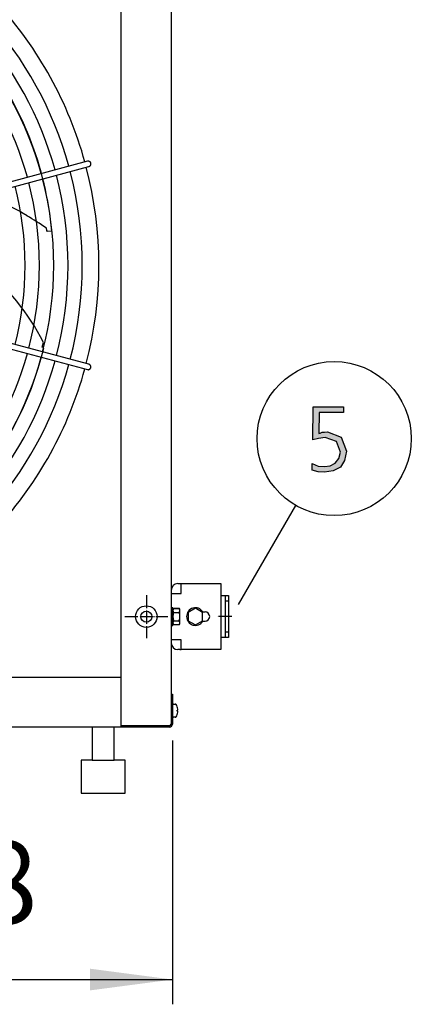
# Model space of a CAD drawing. Units: millimetres. Extents: x -270 to 11963, y -10183 to -1239.
# Drawn here: x 10128 to 10484, y -4679 to -3785 of the extents above; entities that cross this region are included whole.
import ezdxf

# ---------------------------------------------------------------- set-up
doc = ezdxf.new("R2010")
doc.units = ezdxf.units.MM
doc.linetypes.add('DOT_CENTER', pattern=[14, 12, -1, 0, -1])
doc.layers.add('1', color=7, linetype='Continuous')
doc.styles.add('CONVERTER_18', font='txt.shx', dxfattribs={"width": 0.9})
doc.dimstyles.new('ME10_DIM_137', dxfattribs={"dimtxt": 75, "dimasz": 75, "dimexe": 22.5, "dimexo": 15, "dimgap": 27, "dimtad": 1, "dimdec": 0, "dimdsep": 46, "dimtxsty": 'CONVERTER_18', "dimsah": 1, "dimcen": 0.09, "dimclrd": 6, "dimclre": 6, "dimclrt": 3, "dimadec": 0, "dimazin": 0, "dimtfac": 1, "dimtdec": 4, "dimtix": 1, "dimtmove": 0, "dimatfit": 3, "dimfxl": 1, "dimtolj": 1, "dimtzin": 0, "dimarcsym": 0})

# ---------------------------------------------------------------- blocks, each defined once
blk = doc.blocks.new('*D132')
at = {"layer": '1', "color": 6, "linetype": 'Continuous'}
for p, q in [((10266.89, -4439.63), (10266.89, -4679.33)), ((9718.89, -4458), (9718.89, -4489.27)), ((9718.89, -4585.04), (9718.89, -4679.33)), ((9718.89, -4656.83), (10266.89, -4656.83))]:
    blk.add_line(p, q, dxfattribs=at)
at = {"layer": '1', "color": 6}
for points in [[(9793.89, -4646.95), (9793.89, -4666.7), (9718.89, -4656.83)], [(10191.89, -4666.7), (10191.89, -4646.95), (10266.89, -4656.83)]]:
    blk.add_solid(points, dxfattribs=at)
at = {"layer": '1', "color": 3, "insert": (9974.09, -4629.45), "char_height": 75, "attachment_point": 7, "rotation": 0.00014, "line_spacing_factor": 0.454545, "style": 'CONVERTER_18'}
blk.add_mtext('548', dxfattribs=at)

msp = doc.modelspace()

# ---------------------------------------------------------------- hatches: boundary and pattern name
at = {"layer": '1', "linetype": 'Continuous'}
msp.add_hatch(color=3, dxfattribs=at).paths.add_polyline_path([(10422.21, -4141.54), (10400.08, -4141.54), (10399.71, -4160.73), (10400.8, -4160.33), (10402.62, -4159.53), (10404.79, -4159.53), (10407.7, -4159.13), (10420.04, -4163.92), (10424.75, -4176.72), (10422.94, -4185.11), (10419.31, -4191.11), (10412.78, -4194.7), (10404.79, -4195.9), (10398.99, -4195.5), (10393.54, -4193.91), (10393.54, -4187.91), (10398.99, -4190.31), (10404.79, -4190.71), (10409.87, -4189.91), (10414.59, -4187.51), (10417.86, -4183.51), (10419.31, -4177.52), (10415.68, -4167.92), (10405.52, -4164.32), (10399.35, -4165.12), (10394.27, -4166.32), (10394.63, -4136.34), (10422.21, -4136.34)])

# ---------------------------------------------------------------- linework, layer by layer
at = {"color": 1, "linetype": 'Continuous'}
msp.add_line((10220.39, -4382.48), (9471.39, -4382.48), dxfattribs=at)
at = {"color": 6, "linetype": 'Continuous'}
msp.add_circle((10243.14, -4327.03), 9.8, dxfattribs=at)
at = {"color": 2, "linetype": 'Continuous'}
msp.add_circle((10243.14, -4327.03), 5, dxfattribs=at)
at = {"color": 6, "linetype": 'Continuous'}
for points in [[(10192.7, -3915.04), (10192.45, -3914.43), (10192.06, -3913.92), (10191.55, -3913.52), (10190.95, -3913.26), (10190.31, -3913.18), (10189.67, -3913.26)], [(10190.97, -3918.09), (10191.56, -3917.84), (10192.07, -3917.45), (10192.46, -3916.93), (10192.71, -3916.33), (10192.79, -3915.68), (10192.7, -3915.04)], [(10189.67, -4102.59), (10190.24, -4102.67), (10190.81, -4102.62), (10191.35, -4102.43), (10191.84, -4102.13), (10192.25, -4101.71), (10192.55, -4101.22)], [(10192.55, -4101.22), (10192.73, -4100.7), (10192.79, -4100.16), (10192.73, -4099.62), (10192.56, -4099.11), (10192.28, -4098.64), (10191.91, -4098.25), (10191.47, -4097.95), (10190.97, -4097.76)]]:
    msp.add_spline(points, degree=3, dxfattribs=at)
at = {"layer": '1', "color": 3, "linetype": 'Continuous'}
for p, q in [((10265.64, -3358.41), (10265.64, -4397.48)), ((10394.27, -4166.32), (10394.63, -4136.34)), ((10394.63, -4136.34), (10422.21, -4136.34)), ((10400.08, -4141.54), (10399.71, -4160.73)), ((10422.21, -4141.54), (10400.08, -4141.54)), ((10422.21, -4136.34), (10422.21, -4141.54)), ((10400.8, -4160.33), (10402.62, -4159.53)), ((10402.62, -4159.53), (10404.79, -4159.53)), ((10404.79, -4159.53), (10407.7, -4159.13)), ((10407.7, -4159.13), (10420.04, -4163.92)), ((10399.35, -4165.12), (10394.27, -4166.32)), ((10405.52, -4164.32), (10399.35, -4165.12)), ((10399.71, -4160.73), (10400.8, -4160.33)), ((10415.68, -4167.92), (10405.52, -4164.32)), ((10419.31, -4177.52), (10415.68, -4167.92)), ((10420.04, -4163.92), (10424.75, -4176.72)), ((10417.86, -4183.51), (10419.31, -4177.52)), ((10424.75, -4176.72), (10422.94, -4185.11)), ((10414.59, -4187.51), (10417.86, -4183.51)), ((10422.94, -4185.11), (10419.31, -4191.11)), ((10393.54, -4187.91), (10398.99, -4190.31)), ((10393.54, -4193.91), (10393.54, -4187.91)), ((10398.99, -4195.5), (10393.54, -4193.91)), ((10398.99, -4190.31), (10404.79, -4190.71)), ((10404.79, -4195.9), (10398.99, -4195.5)), ((10404.79, -4190.71), (10409.87, -4189.91)), ((10412.78, -4194.7), (10404.79, -4195.9)), ((10409.87, -4189.91), (10414.59, -4187.51)), ((10419.31, -4191.11), (10412.78, -4194.7)), ((10265.64, -4397.48), (10266.89, -4397.48)), ((10265.64, -4397.48), (10266.89, -4397.48)), ((10266.89, -4397.48), (10266.89, -4424.63)), ((10266.89, -4397.48), (10266.89, -4424.63)), ((10220.39, -4427.48), (9471.39, -4427.48)), ((10220.39, -4427.48), (9471.39, -4427.48)), ((10264.04, -4427.48), (10220.39, -4427.48)), ((10264.04, -4427.48), (10220.39, -4427.48)), ((10264.04, -4427.48), (10220.39, -4427.48))]:
    msp.add_line(p, q, dxfattribs=at)
at = {"layer": '1', "color": 1, "linetype": 'Continuous'}
msp.add_line((10220.39, -4427.48), (10220.39, -3370.54), dxfattribs=at)
at = {"layer": '1', "color": 6, "linetype": 'Continuous'}
for p, q in [((10189.67, -3913.26), (9966.09, -3973.21)), ((9967.37, -3977.96), (10190.97, -3918.09)), ((10152.9, -3976.34), (10152.33, -3973.93)), ((10153.3, -3977.21), (10152.9, -3976.34)), ((10157.22, -3976.65), (10153.3, -3977.21)), ((9966.31, -4042.74), (10189.67, -4102.59)), ((10190.97, -4097.76), (9967.37, -4037.89)), ((10148.62, -4082.31), (10149.67, -4077.91)), ((10150.01, -4082.96), (10148.62, -4082.31)), ((10326.88, -4316.16), (10378.9, -4226.06)), ((10274.59, -4305.93), (10274.59, -4296.98)), ((10265.64, -4305.93), (10274.59, -4305.93)), ((10314.64, -4307.98), (10314.64, -4312.98)), ((10267.23, -4319.03), (10265.63, -4319.03)), ((10267.24, -4318.98), (10265.64, -4318.98)), ((10267.24, -4319.03), (10265.64, -4319.03)), ((10267.24, -4319.03), (10265.64, -4319.03)), ((10267.24, -4319.03), (10265.64, -4319.03)), ((10267.23, -4335.03), (10267.23, -4319.03)), ((10267.24, -4334.98), (10267.24, -4318.98)), ((10267.24, -4335.03), (10267.24, -4319.03)), ((10267.24, -4335.03), (10267.24, -4319.03)), ((10267.8, -4319.53), (10273.05, -4319.53)), ((10267.82, -4319.48), (10273.06, -4319.48)), ((10267.82, -4319.53), (10273.06, -4319.53)), ((10267.82, -4319.53), (10273.06, -4319.53)), ((10287.64, -4319.48), (10281.14, -4323.24)), ((10294.14, -4323.24), (10287.64, -4319.48)), ((10317.64, -4312.98), (10314.64, -4312.98)), ((10314.64, -4312.98), (10314.64, -4340.98)), ((10267.8, -4323.29), (10273.05, -4323.29)), ((10267.82, -4323.24), (10273.06, -4323.24)), ((10267.82, -4323.29), (10273.06, -4323.29)), ((10267.82, -4323.29), (10273.06, -4323.29)), ((10273.63, -4327.03), (10273.63, -4321.41)), ((10273.63, -4332.66), (10273.63, -4327.03)), ((10273.64, -4332.61), (10273.64, -4321.36)), ((10273.64, -4327.03), (10273.64, -4321.41)), ((10273.64, -4327.03), (10273.64, -4321.41)), ((10273.64, -4332.66), (10273.64, -4327.03)), ((10273.64, -4332.66), (10273.64, -4327.03)), ((10281.14, -4323.24), (10281.14, -4330.73)), ((10294.14, -4330.73), (10294.14, -4323.24)), ((10294.42, -4322.73), (10296.39, -4322.73)), ((10265.63, -4335.03), (10267.23, -4335.03)), ((10265.64, -4334.98), (10267.24, -4334.98)), ((10265.64, -4335.03), (10267.24, -4335.03)), ((10265.64, -4335.03), (10267.24, -4335.03)), ((10265.64, -4335.03), (10267.24, -4335.03)), ((10267.8, -4330.78), (10273.05, -4330.78)), ((10273.05, -4334.53), (10267.8, -4334.53)), ((10267.82, -4330.73), (10273.06, -4330.73)), ((10267.82, -4330.78), (10273.06, -4330.78)), ((10267.82, -4330.78), (10273.06, -4330.78)), ((10273.06, -4334.48), (10267.82, -4334.48)), ((10273.06, -4334.53), (10267.82, -4334.53)), ((10273.06, -4334.53), (10267.82, -4334.53)), ((10281.14, -4330.73), (10287.64, -4334.48)), ((10287.64, -4334.48), (10294.14, -4330.73)), ((10294.42, -4331.23), (10296.39, -4331.23)), ((10274.59, -4348.03), (10265.64, -4348.03)), ((10274.59, -4356.98), (10274.59, -4348.03)), ((10314.64, -4340.98), (10314.64, -4345.98)), ((10314.64, -4340.98), (10317.64, -4340.98)), ((10265.64, -4397.48), (10265.64, -4424.63)), ((10265.64, -4397.48), (10265.64, -4424.63)), ((10267.89, -4406.48), (10269.37, -4406.48)), ((10267.89, -4406.48), (10269.37, -4406.48)), ((10269.37, -4418.48), (10267.89, -4418.48)), ((10269.37, -4418.48), (10267.89, -4418.48)), ((10271.24, -4411.98), (10271.56, -4411.98)), ((10271.24, -4412.98), (10271.24, -4411.98)), ((10271.24, -4412.98), (10271.24, -4411.98)), ((10271.24, -4411.98), (10271.56, -4411.98)), ((10271.56, -4412.98), (10271.24, -4412.98)), ((10271.56, -4412.98), (10271.24, -4412.98)), ((10271.56, -4411.98), (10271.68, -4411.9)), ((10271.56, -4411.98), (10271.68, -4411.9)), ((10271.67, -4413.04), (10271.56, -4412.98)), ((10271.68, -4413.07), (10271.56, -4412.98)), ((10271.68, -4413.07), (10271.56, -4412.98)), ((10271.67, -4413.04), (10271.56, -4412.98)), ((10264.04, -4426.23), (10220.39, -4426.23)), ((10264.04, -4426.23), (10220.39, -4426.23))]:
    msp.add_line(p, q, dxfattribs=at)
at = {"layer": '1', "color": 2, "linetype": 'Continuous'}
for p, q in [((10271.84, -4296.98), (10273.59, -4296.98)), ((10273.59, -4296.98), (10274.59, -4296.98)), ((10274.59, -4296.98), (10310.64, -4296.98)), ((10310.64, -4296.98), (10310.64, -4307.98)), ((10310.64, -4307.98), (10317.64, -4307.98)), ((10310.64, -4307.98), (10310.64, -4345.98)), ((10317.64, -4307.98), (10317.64, -4326.98)), ((10317.64, -4326.98), (10317.64, -4345.98)), ((10317.64, -4345.98), (10310.64, -4345.98)), ((10310.64, -4345.98), (10310.64, -4356.98)), ((10273.59, -4356.98), (10271.84, -4356.98)), ((10273.59, -4356.98), (10274.59, -4356.98)), ((10310.64, -4356.98), (10274.59, -4356.98)), ((10193.89, -4427.48), (10193.89, -4457.48)), ((10213.89, -4457.48), (10213.89, -4427.48)), ((10183.89, -4457.48), (10183.89, -4487.48)), ((10193.89, -4457.48), (10183.89, -4457.48)), ((10193.89, -4457.48), (10213.89, -4457.48)), ((10223.89, -4457.48), (10213.89, -4457.48)), ((10223.89, -4487.48), (10223.89, -4457.48)), ((10183.89, -4487.48), (10223.89, -4487.48))]:
    msp.add_line(p, q, dxfattribs=at)
at = {"layer": '1', "color": 6, "linetype": 'DOT_CENTER'}
for p, q in [((10243.14, -4307.43), (10243.14, -4346.63)), ((10223.54, -4327.03), (10262.74, -4327.03))]:
    msp.add_line(p, q, dxfattribs=at)
at = {"layer": '1', "color": 1, "linetype": 'DOT_CENTER'}
msp.add_line((10320.63, -4326.98), (10307.6, -4326.98), dxfattribs=at)
at = {"layer": '1', "color": 6, "linetype": 'Continuous'}
msp.add_circle((10413.66, -4165.3), 70, dxfattribs=at)
at = {"layer": '1', "color": 1, "linetype": 'Continuous'}
for start, end in [(15.40717, 42.29356), (345.40209, 14.5979), (317.70647, 344.59276)]:
    msp.add_arc((9846.11, -4007.92), 353.94, start, end, dxfattribs=at)
at = {"layer": '1', "color": 6, "linetype": 'Continuous'}
for centre, radius, start, end in [((9846.11, -4007.92), 338.87, 15.42482, 42.07251), ((9846.11, -4007.92), 325.89, 15.44133, 41.86569), ((9846.11, -4007.92), 312.91, 15.45921, 41.64164), ((9846.11, -4007.92), 299.93, 15.47864, 41.3981), ((9853.97, -4003.82), 304.5, 5.10394, 37.87658), ((9846.11, -4007.92), 325.89, 345.43582, 14.56417), ((9846.11, -4007.92), 338.87, 345.41952, 14.58047), ((9846.11, -4007.92), 286.94, 345.49356, 14.50643), ((9846.11, -4007.92), 299.93, 345.47265, 14.52734), ((9846.11, -4007.92), 312.91, 345.45347, 14.54652), ((10045.76, -4105.31), 168.01, 57.95755, 69.15162), ((9987.4, -4215.12), 292.19, 55.63496, 59.71812), ((9967.48, -4169.02), 203.7, 26.56714, 51.66097), ((9846.11, -4007.92), 299.93, 318.54593, 344.51941), ((9853.98, -4011.61), 304.5, 317.83734, 346.44801), ((9846.11, -4007.92), 312.91, 318.35837, 344.53935), ((9846.11, -4007.92), 325.89, 318.13433, 344.5577), ((9846.11, -4007.92), 338.87, 317.92752, 344.57464), ((10270.55, -4321.41), 3.33, 145.64565, 214.35435), ((10270.56, -4321.41), 3.33, 145.64565, 214.35435), ((10270.57, -4321.36), 3.33, 145.64565, 214.35435), ((10270.57, -4321.41), 3.33, 145.64565, 214.35435), ((10270.29, -4321.41), 3.34, 325.78108, 34.21892), ((10270.3, -4321.36), 3.34, 325.78108, 34.21892), ((10270.3, -4321.41), 3.34, 325.78108, 34.21892), ((10270.3, -4321.41), 3.34, 325.78108, 34.21892), ((10287.64, -4326.98), 8, 32.08995, 327.91005), ((10279.64, -4327.03), 12.41, 162.4565, 197.5435), ((10279.65, -4326.98), 12.41, 162.4565, 197.5435), ((10279.65, -4327.03), 12.41, 162.4565, 197.5435), ((10279.65, -4327.03), 12.41, 162.4565, 197.5435), ((10261.2, -4327.03), 12.42, 342.4715, 17.5285), ((10261.21, -4326.98), 12.42, 342.4715, 17.5285), ((10261.21, -4327.03), 12.42, 342.4715, 17.5285), ((10261.21, -4327.03), 12.42, 342.4715, 17.5285), ((10296.39, -4326.98), 4.25, 270, 90), ((10270.57, -4332.66), 3.35, 145.83849, 214.16151), ((10270.59, -4332.61), 3.35, 145.83849, 214.16151), ((10270.58, -4332.66), 3.35, 145.83849, 214.16151), ((10270.59, -4332.66), 3.35, 145.83849, 214.16151), ((10270.28, -4332.66), 3.35, 325.83693, 34.16307), ((10270.29, -4332.61), 3.35, 325.83693, 34.16307), ((10270.29, -4332.66), 3.35, 325.83693, 34.16307), ((10270.29, -4332.66), 3.35, 325.83693, 34.16307), ((10267.86, -4407.51), 1.02, 88.13208, 161.14918), ((10267.86, -4407.51), 1.02, 88.13208, 161.14918), ((10269.37, -4407.47), 0.988, 27.11762, 90), ((10269.37, -4407.47), 0.988, 27.11762, 90), ((10262.59, -4412.15), 9.22, 6.38997, 34.58245), ((10262.59, -4412.15), 9.22, 6.38997, 34.58245), ((10267.86, -4417.46), 1.02, 198.85082, 271.86792), ((10267.86, -4417.46), 1.02, 198.85082, 271.86792), ((10269.37, -4417.5), 0.988, 270, 332.88238), ((10269.37, -4417.5), 0.988, 270, 332.88238), ((10262.59, -4412.82), 9.22, 325.41755, 353.61003), ((10262.59, -4412.82), 9.22, 325.41755, 353.61003), ((10270.31, -4411.37), 1.47, 338.88246, 10.91566), ((10270.31, -4411.37), 1.47, 338.88246, 10.91566), ((10270.31, -4413.6), 1.47, 349.08434, 21.11754), ((10270.31, -4413.6), 1.47, 349.08434, 21.11754), ((10264.04, -4424.63), 1.6, 270, 0), ((10264.04, -4424.63), 1.6, 270, 0)]:
    msp.add_arc(centre, radius, start, end, dxfattribs=at)
at = {"layer": '1', "color": 2, "linetype": 'Continuous'}
for centre, start, end in [((10271.84, -4303.18), 90, 180), ((10271.84, -4350.78), 180, 270)]:
    msp.add_arc(centre, 6.2, start, end, dxfattribs=at)
at = {"layer": '1', "color": 3, "linetype": 'Continuous'}
msp.add_arc((10264.04, -4424.63), 2.85, 270, 0, dxfattribs=at)
msp.add_arc((10264.04, -4424.63), 2.85, 270, 0, dxfattribs=at)
msp.add_arc((10264.04, -4424.63), 2.85, 270, 0, dxfattribs=at)

# ---------------------------------------------------------------- dimensions: what is measured, and where the dimension line sits
at = {"layer": '1'}
dim = msp.add_linear_dim(base=(9718.89, -4656.83), p1=(10266.89, -4424.63), p2=(9718.89, -4443), dimstyle='ME10_DIM_137', dxfattribs=at)
dim.commit()
dim.dimension.update_dxf_attribs({"geometry": '*D132', "text_midpoint": (10036.3, -4601.27), "text_rotation": 0.00014})

doc.saveas('drawing.dxf')
